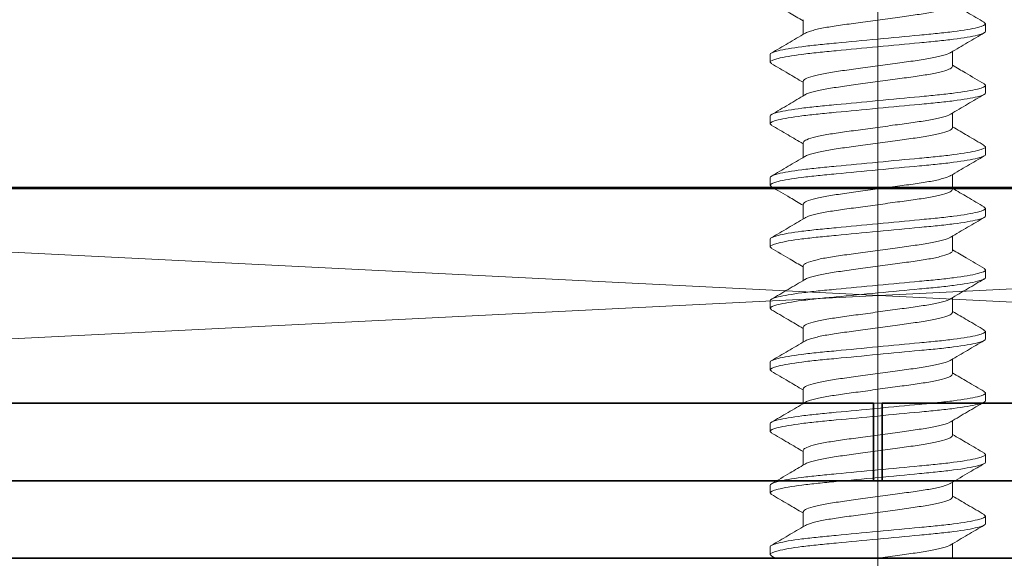
# Model space of a CAD drawing. Units: inches. Extents: x -240 to 1166, y -110 to 174.
# Drawn here: x 789 to 790, y 120 to 120 of the extents above; entities that cross this region are included whole.
import ezdxf

# ---------------------------------------------------------------- set-up
doc = ezdxf.new("R2010")
doc.units = ezdxf.units.IN
doc.header["$MEASUREMENT"] = 0
doc.linetypes.add('CENTER2', pattern=[1.125, 0.75, -0.125, 0.125, -0.125])
doc.layers.get('Defpoints').update_dxf_attribs({"color": 181, "lineweight": 5})
for name, color, linetype, lineweight in [('001 DAW-DIMENSION', 7, 'Continuous', 13), ('005 DAW-COLATERAL METERIAL', 9, 'Continuous', 9), ('006 DAW-SECTION DETAILS', 3, 'Continuous', 35), ('007 DAW-MATERIAL BEYOND', 9, 'Continuous', 0), ('010 DAW-CENTERLINES', 1, 'CENTER2', 15), ('100 DAW-BORDER', 8, 'Continuous', 53)]:
    doc.layers.add(name, color=color, linetype=linetype, lineweight=lineweight)
doc.styles.add('DAW-SMALL', font='arial.ttf', dxfattribs={"width": 0.85, "height": 0.09375})
doc.dimstyles.new('NOTES-DIMENSION$0', dxfattribs={"dimtxt": 0.09375, "dimasz": 0.0625, "dimexe": 0.0625, "dimexo": 0.25, "dimgap": 0.03125, "dimtad": 0, "dimdec": 6, "dimzin": 12, "dimdsep": 46, "dimlunit": 5, "dimtxsty": 'DAW-SMALL', "dimblk": 'ARCHTICK', "dimcen": 0, "dimdle": 0.01, "dimclrd": 256, "dimclre": 256, "dimclrt": 256, "dimadec": 0, "dimazin": 2, "dimtfac": 0.85, "dimtdec": 6, "dimtofl": 0, "dimtmove": 0, "dimatfit": 1, "dimfxl": 1, "dimfrac": 1, "dimtolj": 1, "dimtzin": 0, "dimlwd": -1, "dimlwe": -1, "dimarcsym": 0})

# ---------------------------------------------------------------- blocks, each defined once
blk = doc.blocks.new('CAULK JOINT')
at = {"layer": '005 DAW-COLATERAL METERIAL'}
for p, q in [((-2.496, 0.25), (2.496, 0)), ((2.496, 0.25), (-2.496, 0))]:
    blk.add_line(p, q, dxfattribs=at)
blk.add_lwpolyline([(2.496, 0.25), (-2.496, 0.25), (-2.496, 0), (2.496, 0)], close=True, dxfattribs=at)
blk = doc.blocks.new('MAN TALL HEAD')
at = {"layer": '006 DAW-SECTION DETAILS'}
for points in [[(-2.375, 0), (-2.91, 0, -0.414214), (-3, 0.09), (-3, 5.91, -0.414214), (-2.91, 6), (-0.005, 6), (-0.005, 5.91), (-2.91, 5.91), (-2.91, 0.09), (-2.375, 0.09)], [(2.82, 5.375), (2.82, 5.91), (0.005, 5.91), (0.005, 6), (2.82, 6, -0.414214), (2.91, 5.91), (2.91, 5.375)], [(-2.82, 0.09), (-2.82, 5.82), (2.73, 5.82), (2.73, 5.285), (2.82, 5.285), (2.82, 5.82, 0.414214), (2.73, 5.91), (-2.82, 5.91, 0.414214), (-2.91, 5.82), (-2.91, 0.09)]]:
    blk.add_lwpolyline(points, format="xyb", close=True, dxfattribs=at)
at = {"layer": '010 DAW-CENTERLINES'}
blk.add_line((0, -0.125), (0, 6.125), dxfattribs=at)
blk = doc.blocks.new('_ArchTick')
at = {"color": 0, "linetype": 'ByBlock', "const_width": 0.15}
blk.add_lwpolyline([(-0.5, -0.5), (0.5, 0.5)], dxfattribs=at)
blk = doc.blocks.new('*D376')
at = {"layer": '001 DAW-DIMENSION', "linetype": 'Continuous', "transparency": 16777216}
for p, q in [((787.3125, 120.41), (787.3125, 121.375)), ((790.3125, 120.625), (790.3125, 121.375)), ((787.2925, 121.25), (788.6585, 121.25)), ((790.3325, 121.25), (788.9665, 121.25))]:
    blk.add_line(p, q, dxfattribs=at)
at = {"layer": 'Defpoints', "color": 0, "transparency": 16777216}
for p in [(790.3125, 121.25), (790.3125, 120.125), (787.3125, 119.91)]:
    blk.add_point(p, dxfattribs=at)
at = {"layer": '001 DAW-DIMENSION', "transparency": 16777216, "xscale": 0.125, "yscale": 0.125, "zscale": 0.125, "rotation": 180}
blk.add_blockref('_ArchTick', (787.3125, 121.25), dxfattribs=at)
at = {"layer": '001 DAW-DIMENSION', "transparency": 16777216, "xscale": 0.125, "yscale": 0.125, "zscale": 0.125}
blk.add_blockref('_ArchTick', (790.3125, 121.25), dxfattribs=at)
at = {"layer": '001 DAW-DIMENSION', "transparency": 16777216, "insert": (788.8125, 121.25), "char_height": 0.1875, "attachment_point": 5, "style": 'DAW-SMALL'}
blk.add_mtext('\\A1;3"', dxfattribs=at)

msp = doc.modelspace()

# ---------------------------------------------------------------- linework, layer by layer
at = {"layer": '007 DAW-MATERIAL BEYOND'}
for p, q in [((790.2257783, 120.44523), (790.2257783, 120.4280619)), ((790.435669, 120.4421726), (790.4375, 120.440515)), ((790.4375, 120.440515), (790.4375, 120.431615)), ((790.3992217, 120.391185), (790.3992217, 120.4083535)), ((790.1875, 120.3959), (790.1875, 120.4048)), ((790.1875, 120.3959), (790.1893349, 120.3942389)), ((790.2257783, 120.3738), (790.2257783, 120.3566214)), ((790.4357105, 120.370705), (790.4375, 120.369085)), ((790.4375, 120.369085), (790.4375, 120.360185)), ((790.1875, 120.32447), (790.1875, 120.33337)), ((790.3992217, 120.319755), (790.3992217, 120.336923)), ((790.1875, 120.32447), (790.1893189, 120.3228233)), ((790.2257783, 120.30237), (790.2257783, 120.285202)), ((790.4356781, 120.2993044), (790.4375, 120.297655)), ((790.4375, 120.297655), (790.4375, 120.288755)), ((790.1875, 120.25304), (790.1875, 120.26194)), ((790.3992217, 120.248325), (790.3992217, 120.2654935)), ((790.1875, 120.25304), (790.1893241, 120.2513886)), ((790.2257783, 120.23094), (790.2257783, 120.2137717)), ((790.4356649, 120.2278864), (790.4375, 120.226225)), ((790.4375, 120.226225), (790.4375, 120.217325)), ((790.3992217, 120.176895), (790.3992217, 120.194063)), ((790.1875, 120.18161), (790.1875, 120.19051)), ((790.1875, 120.18161), (790.1892877, 120.1799916)), ((790.2257783, 120.15951), (790.2257783, 120.1423407)), ((790.4357213, 120.1564053), (790.4375, 120.154795)), ((790.4375, 120.154795), (790.4375, 120.145895)), ((790.3992217, 120.105465), (790.3992217, 120.1226333)), ((790.1875, 120.11018), (790.1875, 120.11908)), ((790.1875, 120.11018), (790.1893368, 120.1085172)), ((790.2257783, 120.08808), (790.2257783, 120.070912)), ((790.4356874, 120.085006), (790.4375, 120.083365)), ((790.4375, 120.083365), (790.4375, 120.074465)), ((790.1875, 120.03875), (790.1875, 120.04765)), ((790.3992217, 120.034035), (790.3992217, 120.051203)), ((790.1875, 120.03875), (790.1893151, 120.0371068)), ((790.2257783, 120.01665), (790.2257783, 119.9994815)), ((790.4356639, 120.0135972), (790.4375, 120.011935)), ((790.4375, 120.011935), (790.4375, 120.003035)), ((790.1875, 119.96732), (790.1875, 119.97622)), ((790.3992217, 119.962605), (790.3992217, 119.9797738)), ((790.1875, 119.96732), (790.1893148, 119.9656771)), ((790.2257783, 119.94522), (790.2257783, 119.9280503)), ((790.4357159, 119.9421202), (790.4375, 119.940505)), ((790.4375, 119.940505), (790.4375, 119.931605)), ((790.3992217, 119.891175), (790.3992217, 119.9083426)), ((790.1875, 119.89589), (790.1875, 119.90479)), ((790.1875, 119.89589), (790.1892979, 119.8942624)), ((790.2257783, 119.87379), (790.2257783, 119.856622)), ((790.4356883, 119.8707151), (790.4375, 119.869075)), ((790.4375, 119.869075), (790.4375, 119.860175)), ((790.3992217, 119.82), (790.3992217, 119.8369132)), ((790.1875, 119.82446), (790.1875, 119.83336)), ((790.1875, 119.82446), (790.1896689, 119.8225342)), ((790.1894689, 119.8225435), (790.1940792, 119.8198424)), ((790.4007056, 119.8200301), (790.3992217, 119.8209043))]:
    msp.add_line(p, q, dxfattribs=at)
for points, knots in [([(790.1888758, 120.465739), (790.1959777, 120.461588), (790.2082917, 120.4543905), (790.220578, 120.4471384), (790.2257783, 120.4440689)], [0, 0, 0, 0, 0.576736911, 1, 1, 1, 1]), ([(790.3992217, 120.462615), (790.3986644, 120.4616921), (790.3975295, 120.4598127), (790.3884224, 120.4566625), (790.3744579, 120.4535123), (790.3563374, 120.45071), (790.3353228, 120.4479077), (790.3125014, 120.4447576), (790.2896715, 120.4416071), (790.2686818, 120.4388058), (790.2504697, 120.4359996), (790.2368588, 120.4328644), (790.2293479, 120.4305537), (790.2283473, 120.4294515), (790.2282268, 120.4293188)], [0, 0, 0, 0, 0.088019894, 0.17925495, 0.270490006, 0.358509899, 0.446529793, 0.537764849, 0.628999905, 0.717019799, 0.805039692, 0.896274748, 0.987509804, 1, 1, 1, 1]), ([(790.4360438, 120.4421535), (790.429524, 120.4459633), (790.4172369, 120.453143), (790.4049764, 120.4603801), (790.3992217, 120.463777)], [0, 0, 0, 0, 0.530629298, 1, 1, 1, 1]), ([(790.4375, 120.440515), (790.4375, 120.4392262), (790.4344578, 120.437724), (790.4217862, 120.4345767), (790.41217, 120.4329404), (790.3946411, 120.430673), (790.3883024, 120.4299481), (790.3750819, 120.4285938), (790.3682138, 120.4279637), (790.3459432, 120.4258426), (790.3292468, 120.4242525), (790.2957532, 120.4210625), (790.2790568, 120.4194724), (790.2567862, 120.4173513), (790.2499181, 120.4167212), (790.2366976, 120.4153669), (790.2303589, 120.414642), (790.21283, 120.4123746), (790.2032138, 120.4107383), (790.1905422, 120.407591), (790.1875, 120.4060888), (790.1875, 120.4048)], [0, 0, 0, 0, 0.125, 0.125, 0.25, 0.25, 0.3125, 0.3125, 0.375, 0.375, 0.5, 0.5, 0.625, 0.625, 0.6875, 0.6875, 0.75, 0.75, 0.875, 0.875, 1, 1, 1, 1]), ([(790.4375, 120.431615), (790.4375, 120.4303262), (790.4344578, 120.428824), (790.4217862, 120.4256767), (790.41217, 120.4240404), (790.3946411, 120.421773), (790.3883024, 120.4210481), (790.3750819, 120.4196938), (790.3682138, 120.4190637), (790.3459432, 120.4169426), (790.3292468, 120.4153525), (790.2957532, 120.4121625), (790.2790568, 120.4105724), (790.2567862, 120.4084513), (790.2499181, 120.4078212), (790.2366976, 120.4064669), (790.2303589, 120.405742), (790.21283, 120.4034746), (790.2032138, 120.4018383), (790.1905422, 120.398691), (790.1875, 120.3971888), (790.1875, 120.3959)], [0, 0, 0, 0, 0.125, 0.125, 0.25, 0.25, 0.3125, 0.3125, 0.375, 0.375, 0.5, 0.5, 0.625, 0.625, 0.6875, 0.6875, 0.75, 0.75, 0.875, 0.875, 1, 1, 1, 1]), ([(790.227894, 120.4293087), (790.2214269, 120.4254912), (790.2084645, 120.4178397), (790.195469, 120.4102447), (790.1889571, 120.406439)], [0, 0, 0, 0, 0.498911091, 1, 1, 1, 1]), ([(790.3971486, 120.4071319), (790.4036149, 120.4109484), (790.4165753, 120.4185978), (790.4295673, 120.4261912), (790.4360772, 120.4299961)], [0, 0, 0, 0, 0.498924762, 1, 1, 1, 1]), ([(790.396798, 120.4071207), (790.3966709, 120.4069799), (790.3956693, 120.4058699), (790.3881464, 120.4035508), (790.3745289, 120.4004153), (790.3563186, 120.3976092), (790.3353284, 120.3948079), (790.3124986, 120.3916574), (790.2896772, 120.3885073), (790.2686626, 120.385705), (790.2505421, 120.3829027), (790.2365776, 120.3797525), (790.2274705, 120.3766023), (790.2263356, 120.3747229), (790.2257783, 120.3738)], [0, 0, 0, 0, 0.013246589, 0.104411763, 0.195576936, 0.28352941, 0.371481884, 0.462647058, 0.553812231, 0.641764705, 0.729717179, 0.820882353, 0.912047526, 1, 1, 1, 1]), ([(790.1889626, 120.3942578), (790.1954764, 120.3904514), (790.2077634, 120.3832714), (790.2200196, 120.3760372), (790.2257783, 120.3726381)], [0, 0, 0, 0, 0.530140217, 1, 1, 1, 1]), ([(790.3992217, 120.391185), (790.3986644, 120.3902621), (790.3975295, 120.3883827), (790.3884224, 120.3852325), (790.3744579, 120.3820823), (790.3563374, 120.37928), (790.3353228, 120.3764777), (790.3125013, 120.3733276), (790.2896719, 120.3701771), (790.2686804, 120.3673758), (790.250475, 120.3645698), (790.2368381, 120.3614336), (790.2292768, 120.3590885), (790.2282719, 120.3579541), (790.2281249, 120.3577881)], [0, 0, 0, 0, 0.08774399, 0.178693065, 0.269642139, 0.357386129, 0.445130119, 0.536079194, 0.627028268, 0.714772258, 0.802516248, 0.893465323, 0.984414397, 1, 1, 1, 1]), ([(790.4361087, 120.3706852), (790.428806, 120.3749537), (790.4164962, 120.3821488), (790.4042166, 120.3893973), (790.3992217, 120.3923457)], [0, 0, 0, 0, 0.593239804, 1, 1, 1, 1]), ([(790.4375, 120.369085), (790.4375, 120.3677962), (790.4344578, 120.366294), (790.4217862, 120.3631467), (790.41217, 120.3615104), (790.3946411, 120.359243), (790.3883024, 120.3585181), (790.3750819, 120.3571638), (790.3682138, 120.3565337), (790.3459432, 120.3544126), (790.3292468, 120.3528225), (790.2957532, 120.3496325), (790.2790568, 120.3480424), (790.2567862, 120.3459213), (790.2499181, 120.3452912), (790.2366976, 120.3439369), (790.2303589, 120.343212), (790.21283, 120.3409446), (790.2032138, 120.3393083), (790.1905422, 120.336161), (790.1875, 120.3346588), (790.1875, 120.33337)], [0, 0, 0, 0, 0.125, 0.125, 0.25, 0.25, 0.3125, 0.3125, 0.375, 0.375, 0.5, 0.5, 0.625, 0.625, 0.6875, 0.6875, 0.75, 0.75, 0.875, 0.875, 1, 1, 1, 1]), ([(790.4375, 120.360185), (790.4375, 120.3588962), (790.4344578, 120.357394), (790.4217862, 120.3542467), (790.41217, 120.3526104), (790.3946411, 120.350343), (790.3883024, 120.3496181), (790.3750819, 120.3482638), (790.3682138, 120.3476337), (790.3459432, 120.3455126), (790.3292468, 120.3439225), (790.2957532, 120.3407325), (790.2790568, 120.3391424), (790.2567862, 120.3370213), (790.2499181, 120.3363912), (790.2366976, 120.3350369), (790.2303589, 120.334312), (790.21283, 120.3320446), (790.2032138, 120.3304083), (790.1905422, 120.327261), (790.1875, 120.3257588), (790.1875, 120.32447)], [0, 0, 0, 0, 0.125, 0.125, 0.25, 0.25, 0.3125, 0.3125, 0.375, 0.375, 0.5, 0.5, 0.625, 0.625, 0.6875, 0.6875, 0.75, 0.75, 0.875, 0.875, 1, 1, 1, 1]), ([(790.2277678, 120.3578022), (790.224743, 120.356005), (790.2186424, 120.3523801), (790.2090452, 120.3467117), (790.1989148, 120.3408031), (790.192342, 120.3369786), (790.1889418, 120.3350001)], [0, 0, 0, 0, 0.237703617, 0.479408869, 0.730696061, 1, 1, 1, 1]), ([(790.3970574, 120.3356475), (790.4035323, 120.3394698), (790.4165122, 120.3471324), (790.4295207, 120.3547345), (790.4360401, 120.3585443)], [0, 0, 0, 0, 0.498837826, 1, 1, 1, 1]), ([(790.3967455, 120.3356389), (790.3966325, 120.3355152), (790.395633, 120.3344218), (790.3881354, 120.3321203), (790.3745318, 120.3289855), (790.3563178, 120.3261792), (790.3353286, 120.3233779), (790.3124985, 120.3202274), (790.2896772, 120.3170773), (790.2686626, 120.314275), (790.2505421, 120.3114727), (790.2365776, 120.3083225), (790.2274705, 120.3051723), (790.2263356, 120.3032929), (790.2257783, 120.30237)], [0, 0, 0, 0, 0.011647934, 0.102960806, 0.194273678, 0.282368645, 0.370463612, 0.461776483, 0.553089355, 0.641184322, 0.729279289, 0.820592161, 0.911905033, 1, 1, 1, 1]), ([(790.1889368, 120.3228429), (790.1954552, 120.3190337), (790.2077484, 120.31185), (790.2200157, 120.3046094), (790.2257783, 120.301208)], [0, 0, 0, 0, 0.530242588, 1, 1, 1, 1]), ([(790.3992217, 120.319755), (790.3986644, 120.3188321), (790.3975295, 120.3169527), (790.3884224, 120.3138025), (790.3744579, 120.3106523), (790.3563374, 120.30785), (790.3353228, 120.3050477), (790.3125015, 120.3018976), (790.2896715, 120.2987471), (790.2686819, 120.2959458), (790.2504692, 120.2931396), (790.2368608, 120.2900045), (790.2293545, 120.287697), (790.2283543, 120.2865978), (790.2282364, 120.2864682)], [0, 0, 0, 0, 0.088045778, 0.179307664, 0.270569551, 0.358615329, 0.446661107, 0.537922993, 0.62918488, 0.717230658, 0.805276436, 0.896538322, 0.987800209, 1, 1, 1, 1]), ([(790.4360577, 120.2992853), (790.4295555, 120.3030854), (790.4172594, 120.3102716), (790.4049988, 120.3175069), (790.3992217, 120.3209161)], [0, 0, 0, 0, 0.528799465, 1, 1, 1, 1]), ([(790.4375, 120.297655), (790.4375, 120.2963662), (790.4344578, 120.294864), (790.4217862, 120.2917167), (790.41217, 120.2900804), (790.3946411, 120.287813), (790.3883024, 120.2870881), (790.3750819, 120.2857338), (790.3682138, 120.2851037), (790.3459432, 120.2829826), (790.3292468, 120.2813925), (790.2957532, 120.2782025), (790.2790568, 120.2766124), (790.2567862, 120.2744913), (790.2499181, 120.2738612), (790.2366976, 120.2725069), (790.2303589, 120.271782), (790.21283, 120.2695146), (790.2032138, 120.2678783), (790.1905422, 120.264731), (790.1875, 120.2632288), (790.1875, 120.26194)], [0, 0, 0, 0, 0.125, 0.125, 0.25, 0.25, 0.3125, 0.3125, 0.375, 0.375, 0.5, 0.5, 0.625, 0.625, 0.6875, 0.6875, 0.75, 0.75, 0.875, 0.875, 1, 1, 1, 1]), ([(790.4375, 120.288755), (790.4375, 120.2874662), (790.4344578, 120.285964), (790.4217862, 120.2828167), (790.41217, 120.2811804), (790.3946411, 120.278913), (790.3883024, 120.2781881), (790.3750819, 120.2768338), (790.3682138, 120.2762037), (790.3459432, 120.2740826), (790.3292468, 120.2724925), (790.2957532, 120.2693025), (790.2790568, 120.2677124), (790.2567862, 120.2655913), (790.2499181, 120.2649612), (790.2366976, 120.2636069), (790.2303589, 120.262882), (790.21283, 120.2606146), (790.2032138, 120.2589783), (790.1905422, 120.255831), (790.1875, 120.2543288), (790.1875, 120.25304)], [0, 0, 0, 0, 0.125, 0.125, 0.25, 0.25, 0.3125, 0.3125, 0.375, 0.375, 0.5, 0.5, 0.625, 0.625, 0.6875, 0.6875, 0.75, 0.75, 0.875, 0.875, 1, 1, 1, 1]), ([(790.2279111, 120.2864589), (790.2214367, 120.2826371), (790.2084579, 120.2749758), (790.1954518, 120.2673747), (790.1889338, 120.2635654)], [0, 0, 0, 0, 0.498846296, 1, 1, 1, 1]), ([(790.3971524, 120.2642742), (790.4036169, 120.2680896), (790.4165734, 120.2757367), (790.4295628, 120.2833286), (790.4360713, 120.2871326)], [0, 0, 0, 0, 0.498940086, 1, 1, 1, 1]), ([(790.3968001, 120.2642628), (790.3966725, 120.2641213), (790.3956708, 120.2630106), (790.3881468, 120.2606908), (790.3745288, 120.2575553), (790.3563186, 120.2547492), (790.3353284, 120.2519479), (790.3124986, 120.2487974), (790.2896772, 120.2456473), (790.2686626, 120.242845), (790.2505421, 120.2400427), (790.2365776, 120.2368925), (790.2274705, 120.2337423), (790.2263356, 120.2318629), (790.2257783, 120.23094)], [0, 0, 0, 0, 0.013310944, 0.104470172, 0.1956294, 0.283576138, 0.371522875, 0.462682103, 0.553841331, 0.641788069, 0.729734806, 0.820894034, 0.912053262, 1, 1, 1, 1]), ([(790.1889467, 120.2514071), (790.196237, 120.2471459), (790.2085309, 120.23996), (790.2207892, 120.2327246), (790.2257783, 120.2297798)], [0, 0, 0, 0, 0.592998192, 1, 1, 1, 1]), ([(790.3992217, 120.248325), (790.3986644, 120.2474021), (790.3975295, 120.2455227), (790.3884224, 120.2423725), (790.3744579, 120.2392223), (790.3563374, 120.23642), (790.3353228, 120.2336177), (790.3125014, 120.2304676), (790.2896716, 120.2273171), (790.2686816, 120.2245158), (790.2504705, 120.2217096), (790.2368557, 120.2185743), (790.2293378, 120.2162586), (790.2283365, 120.2151518), (790.2282122, 120.2150143)], [0, 0, 0, 0, 0.08798006, 0.179173829, 0.270367597, 0.358347657, 0.446327718, 0.537521486, 0.628715254, 0.716695314, 0.804675375, 0.895869143, 0.987062911, 1, 1, 1, 1]), ([(790.4360372, 120.2278673), (790.4295185, 120.2316764), (790.4172331, 120.2388552), (790.4049754, 120.2460907), (790.3992217, 120.249487)], [0, 0, 0, 0, 0.530597966, 1, 1, 1, 1]), ([(790.4375, 120.226225), (790.4375, 120.2249362), (790.4344578, 120.223434), (790.4217862, 120.2202867), (790.41217, 120.2186504), (790.3946411, 120.216383), (790.3883024, 120.2156581), (790.3750819, 120.2143038), (790.3682138, 120.2136737), (790.3459432, 120.2115526), (790.3292468, 120.2099625), (790.2957532, 120.2067725), (790.2790568, 120.2051824), (790.2567862, 120.2030613), (790.2499181, 120.2024312), (790.2366976, 120.2010769), (790.2303589, 120.200352), (790.21283, 120.1980846), (790.2032138, 120.1964483), (790.1905422, 120.193301), (790.1875, 120.1917988), (790.1875, 120.19051)], [0, 0, 0, 0, 0.125, 0.125, 0.25, 0.25, 0.3125, 0.3125, 0.375, 0.375, 0.5, 0.5, 0.625, 0.625, 0.6875, 0.6875, 0.75, 0.75, 0.875, 0.875, 1, 1, 1, 1]), ([(790.4375, 120.217325), (790.4375, 120.2160362), (790.4344578, 120.214534), (790.4217862, 120.2113867), (790.41217, 120.2097504), (790.3946411, 120.207483), (790.3883024, 120.2067581), (790.3750819, 120.2054038), (790.3682138, 120.2047737), (790.3459432, 120.2026526), (790.3292468, 120.2010625), (790.2957532, 120.1978725), (790.2790568, 120.1962824), (790.2567862, 120.1941613), (790.2499181, 120.1935312), (790.2366976, 120.1921769), (790.2303589, 120.191452), (790.21283, 120.1891846), (790.2032138, 120.1875483), (790.1905422, 120.184401), (790.1875, 120.1828988), (790.1875, 120.18161)], [0, 0, 0, 0, 0.125, 0.125, 0.25, 0.25, 0.3125, 0.3125, 0.375, 0.375, 0.5, 0.5, 0.625, 0.625, 0.6875, 0.6875, 0.75, 0.75, 0.875, 0.875, 1, 1, 1, 1]), ([(790.2278687, 120.2150035), (790.2214028, 120.211187), (790.208443, 120.2035376), (790.1954505, 120.1959441), (790.1889403, 120.1921392)], [0, 0, 0, 0, 0.498924837, 1, 1, 1, 1]), ([(790.3970852, 120.1928039), (790.403564, 120.1966283), (790.4165527, 120.2042952), (790.4295647, 120.2119), (790.4360862, 120.2157114)], [0, 0, 0, 0, 0.498807345, 1, 1, 1, 1]), ([(790.3967617, 120.1927949), (790.3966443, 120.1926659), (790.3956442, 120.1915674), (790.3881388, 120.1892605), (790.3745309, 120.1861254), (790.3563181, 120.1833192), (790.3353285, 120.1805179), (790.3124985, 120.1773674), (790.2896772, 120.1742173), (790.2686626, 120.171415), (790.2505421, 120.1686127), (790.2365776, 120.1654625), (790.2274705, 120.1623123), (790.2263356, 120.1604329), (790.2257783, 120.15951)], [0, 0, 0, 0, 0.012141504, 0.103408775, 0.194676046, 0.28272702, 0.370777994, 0.462045265, 0.553312536, 0.64136351, 0.729414484, 0.820681755, 0.911949026, 1, 1, 1, 1]), ([(790.1888884, 120.1800115), (790.1961923, 120.1757423), (790.2085029, 120.1685467), (790.2207838, 120.1612974), (790.2257783, 120.1583492)], [0, 0, 0, 0, 0.59330654, 1, 1, 1, 1]), ([(790.3992217, 120.176895), (790.3986644, 120.1759721), (790.3975295, 120.1740927), (790.3884224, 120.1709425), (790.3744579, 120.1677923), (790.3563374, 120.16499), (790.3353228, 120.1621877), (790.3125014, 120.1590376), (790.2896718, 120.1558871), (790.268681, 120.1530858), (790.2504728, 120.1502797), (790.2368469, 120.1471439), (790.2293079, 120.1448138), (790.2283049, 120.1436934), (790.2281692, 120.1435419)], [0, 0, 0, 0, 0.087863787, 0.178937034, 0.270010282, 0.357874068, 0.445737855, 0.536811103, 0.62788435, 0.715748137, 0.803611924, 0.894685171, 0.985758419, 1, 1, 1, 1]), ([(790.4361258, 120.156385), (790.429123, 120.1604781), (790.4168085, 120.1676759), (790.4045215, 120.1749281), (790.3992217, 120.1780562)], [0, 0, 0, 0, 0.568669138, 1, 1, 1, 1]), ([(790.4375, 120.154795), (790.4375, 120.1535062), (790.4344578, 120.152004), (790.4217862, 120.1488567), (790.41217, 120.1472204), (790.3946411, 120.144953), (790.3883024, 120.1442281), (790.3750819, 120.1428738), (790.3682138, 120.1422437), (790.3459432, 120.1401226), (790.3292468, 120.1385325), (790.2957532, 120.1353425), (790.2790568, 120.1337524), (790.2567862, 120.1316313), (790.2499181, 120.1310012), (790.2366976, 120.1296469), (790.2303589, 120.128922), (790.21283, 120.1266546), (790.2032138, 120.1250183), (790.1905422, 120.121871), (790.1875, 120.1203688), (790.1875, 120.11908)], [0, 0, 0, 0, 0.125, 0.125, 0.25, 0.25, 0.3125, 0.3125, 0.375, 0.375, 0.5, 0.5, 0.625, 0.625, 0.6875, 0.6875, 0.75, 0.75, 0.875, 0.875, 1, 1, 1, 1]), ([(790.4375, 120.145895), (790.4375, 120.1446062), (790.4344578, 120.143104), (790.4217862, 120.1399567), (790.41217, 120.1383204), (790.3946411, 120.136053), (790.3883024, 120.1353281), (790.3750819, 120.1339738), (790.3682138, 120.1333437), (790.3459432, 120.1312226), (790.3292468, 120.1296325), (790.2957532, 120.1264425), (790.2790568, 120.1248524), (790.2567862, 120.1227313), (790.2499181, 120.1221012), (790.2366976, 120.1207469), (790.2303589, 120.120022), (790.21283, 120.1177546), (790.2032138, 120.1161183), (790.1905422, 120.112971), (790.1875, 120.1114688), (790.1875, 120.11018)], [0, 0, 0, 0, 0.125, 0.125, 0.25, 0.25, 0.3125, 0.3125, 0.375, 0.375, 0.5, 0.5, 0.625, 0.625, 0.6875, 0.6875, 0.75, 0.75, 0.875, 0.875, 1, 1, 1, 1]), ([(790.2277949, 120.1435289), (790.2213405, 120.1397199), (790.2084066, 120.1320871), (790.1954339, 120.1245047), (790.188935, 120.1207061)], [0, 0, 0, 0, 0.499032356, 1, 1, 1, 1]), ([(790.3971318, 120.1214018), (790.4035978, 120.1252183), (790.4165576, 120.1328678), (790.4295501, 120.1404613), (790.4360603, 120.1442662)], [0, 0, 0, 0, 0.498924641, 1, 1, 1, 1]), ([(790.3967882, 120.121391), (790.3966637, 120.1212534), (790.3956624, 120.1201465), (790.3881443, 120.1178307), (790.3745295, 120.1146954), (790.3563184, 120.1118892), (790.3353284, 120.1090879), (790.3124986, 120.1059374), (790.2896772, 120.1027873), (790.2686626, 120.099985), (790.2505421, 120.0971827), (790.2365776, 120.0940325), (790.2274705, 120.0908823), (790.2263356, 120.0890029), (790.2257783, 120.08808)], [0, 0, 0, 0, 0.012946236, 0.104139159, 0.195332082, 0.283311327, 0.371290573, 0.462483496, 0.553676419, 0.641655664, 0.729634909, 0.820827832, 0.912020755, 1, 1, 1, 1]), ([(790.1889655, 120.1085361), (790.1954819, 120.1047283), (790.2077672, 120.0975495), (790.2200232, 120.0903151), (790.2257783, 120.086918)], [0, 0, 0, 0, 0.530418567, 1, 1, 1, 1]), ([(790.3992217, 120.105465), (790.3986644, 120.1045421), (790.3975295, 120.1026627), (790.3884224, 120.0995125), (790.3744579, 120.0963623), (790.3563374, 120.09356), (790.3353228, 120.0907577), (790.3125015, 120.0876076), (790.2896715, 120.0844571), (790.2686821, 120.0816558), (790.2504686, 120.0788496), (790.236863, 120.0757146), (790.2293619, 120.0734106), (790.2283621, 120.0723149), (790.228247, 120.0721887)], [0, 0, 0, 0, 0.088074623, 0.179366407, 0.270658192, 0.358732814, 0.446807437, 0.538099222, 0.629391006, 0.717465629, 0.805540252, 0.896832036, 0.988123821, 1, 1, 1, 1]), ([(790.4360729, 120.0849865), (790.4295642, 120.0887903), (790.4172652, 120.095978), (790.4049973, 120.103218), (790.3992217, 120.1066265)], [0, 0, 0, 0, 0.529207773, 1, 1, 1, 1]), ([(790.4375, 120.083365), (790.4375, 120.0820762), (790.4344578, 120.080574), (790.4217862, 120.0774267), (790.41217, 120.0757904), (790.3946411, 120.073523), (790.3883024, 120.0727981), (790.3750819, 120.0714438), (790.3682138, 120.0708137), (790.3459432, 120.0686926), (790.3292468, 120.0671025), (790.2957532, 120.0639125), (790.2790568, 120.0623224), (790.2567862, 120.0602013), (790.2499181, 120.0595712), (790.2366976, 120.0582169), (790.2303589, 120.057492), (790.21283, 120.0552246), (790.2032138, 120.0535883), (790.1905422, 120.050441), (790.1875, 120.0489388), (790.1875, 120.04765)], [0, 0, 0, 0, 0.125, 0.125, 0.25, 0.25, 0.3125, 0.3125, 0.375, 0.375, 0.5, 0.5, 0.625, 0.625, 0.6875, 0.6875, 0.75, 0.75, 0.875, 0.875, 1, 1, 1, 1]), ([(790.4375, 120.074465), (790.4375, 120.0731762), (790.4344578, 120.071674), (790.4217862, 120.0685267), (790.41217, 120.0668904), (790.3946411, 120.064623), (790.3883024, 120.0638981), (790.3750819, 120.0625438), (790.3682138, 120.0619137), (790.3459432, 120.0597926), (790.3292468, 120.0582025), (790.2957532, 120.0550125), (790.2790568, 120.0534224), (790.2567862, 120.0513013), (790.2499181, 120.0506712), (790.2366976, 120.0493169), (790.2303589, 120.048592), (790.21283, 120.0463246), (790.2032138, 120.0446883), (790.1905422, 120.041541), (790.1875, 120.0400388), (790.1875, 120.03875)], [0, 0, 0, 0, 0.125, 0.125, 0.25, 0.25, 0.3125, 0.3125, 0.375, 0.375, 0.5, 0.5, 0.625, 0.625, 0.6875, 0.6875, 0.75, 0.75, 0.875, 0.875, 1, 1, 1, 1]), ([(790.2279297, 120.0721799), (790.2214539, 120.0683571), (790.2084722, 120.0606938), (790.1954633, 120.0530913), (790.1889437, 120.0492812)], [0, 0, 0, 0, 0.498832353, 1, 1, 1, 1]), ([(790.3970605, 120.0499293), (790.4035361, 120.0537521), (790.4165176, 120.0614155), (790.4295268, 120.069018), (790.4360467, 120.0728282)], [0, 0, 0, 0, 0.498832237, 1, 1, 1, 1]), ([(790.3967474, 120.0499207), (790.3966338, 120.0497964), (790.3956343, 120.0487024), (790.3881358, 120.0464003), (790.3745317, 120.0432655), (790.3563178, 120.0404592), (790.3353286, 120.0376579), (790.3124985, 120.0345074), (790.2896772, 120.0313573), (790.2686626, 120.028555), (790.2505421, 120.0257527), (790.2365776, 120.0226025), (790.2274705, 120.0194523), (790.2263356, 120.0175729), (790.2257783, 120.01665)], [0, 0, 0, 0, 0.01170431, 0.103011973, 0.194319636, 0.282409578, 0.37049952, 0.461807184, 0.553114847, 0.641204789, 0.729294731, 0.820602395, 0.911910058, 1, 1, 1, 1]), ([(790.1889307, 120.0371264), (790.1954471, 120.0333184), (790.2077428, 120.026133), (790.2200117, 120.0188917), (790.2257783, 120.0154881)], [0, 0, 0, 0, 0.529976779, 1, 1, 1, 1]), ([(790.3992217, 120.034035), (790.3986644, 120.0331121), (790.3975295, 120.0312327), (790.3884224, 120.0280825), (790.3744579, 120.0249323), (790.3563374, 120.02213), (790.3353228, 120.0193277), (790.3125014, 120.0161776), (790.2896716, 120.0130271), (790.2686814, 120.0102258), (790.2504712, 120.0074197), (790.2368531, 120.0042842), (790.2293288, 120.0019642), (790.2283271, 120.0008533), (790.2281993, 120.0007116)], [0, 0, 0, 0, 0.087945156, 0.179102745, 0.270260333, 0.358205489, 0.446150645, 0.537308234, 0.628465822, 0.716410978, 0.804356134, 0.895513723, 0.986671312, 1, 1, 1, 1]), ([(790.4360356, 120.0135783), (790.4295194, 120.0173859), (790.4172337, 120.024565), (790.4049774, 120.0317995), (790.3992217, 120.035197)], [0, 0, 0, 0, 0.530382852, 1, 1, 1, 1]), ([(790.4375, 120.011935), (790.4375, 120.0106462), (790.4344578, 120.009144), (790.4217862, 120.0059967), (790.41217, 120.0043604), (790.3946411, 120.002093), (790.3883024, 120.0013681), (790.3750819, 120.0000138), (790.3682138, 119.9993837), (790.3459432, 119.9972626), (790.3292468, 119.9956725), (790.2957532, 119.9924825), (790.2790568, 119.9908924), (790.2567862, 119.9887713), (790.2499181, 119.9881412), (790.2366976, 119.9867869), (790.2303589, 119.986062), (790.21283, 119.9837946), (790.2032138, 119.9821583), (790.1905422, 119.979011), (790.1875, 119.9775088), (790.1875, 119.97622)], [0, 0, 0, 0, 0.125, 0.125, 0.25, 0.25, 0.3125, 0.3125, 0.375, 0.375, 0.5, 0.5, 0.625, 0.625, 0.6875, 0.6875, 0.75, 0.75, 0.875, 0.875, 1, 1, 1, 1]), ([(790.4375, 120.003035), (790.4375, 120.0017462), (790.4344578, 120.000244), (790.4217862, 119.9970967), (790.41217, 119.9954604), (790.3946411, 119.993193), (790.3883024, 119.9924681), (790.3750819, 119.9911138), (790.3682138, 119.9904837), (790.3459432, 119.9883626), (790.3292468, 119.9867725), (790.2957532, 119.9835825), (790.2790568, 119.9819924), (790.2567862, 119.9798713), (790.2499181, 119.9792412), (790.2366976, 119.9778869), (790.2303589, 119.977162), (790.21283, 119.9748946), (790.2032138, 119.9732583), (790.1905422, 119.970111), (790.1875, 119.9686088), (790.1875, 119.96732)], [0, 0, 0, 0, 0.125, 0.125, 0.25, 0.25, 0.3125, 0.3125, 0.375, 0.375, 0.5, 0.5, 0.625, 0.625, 0.6875, 0.6875, 0.75, 0.75, 0.875, 0.875, 1, 1, 1, 1]), ([(790.2278468, 120.0007003), (790.2213804, 119.9968838), (790.2084199, 119.9892345), (790.1954281, 119.9816411), (790.1889182, 119.9778362)], [0, 0, 0, 0, 0.498924819, 1, 1, 1, 1]), ([(790.3971736, 119.978567), (790.4036326, 119.982379), (790.416577, 119.9900186), (790.4295579, 119.9976056), (790.4360614, 120.0014068)], [0, 0, 0, 0, 0.498988744, 1, 1, 1, 1]), ([(790.3968123, 119.9785549), (790.3966815, 119.9784094), (790.3956792, 119.9772948), (790.3881493, 119.9749709), (790.3745282, 119.9718353), (790.3563188, 119.9690292), (790.3353283, 119.9662279), (790.3124986, 119.9630774), (790.2896772, 119.9599273), (790.2686626, 119.957125), (790.2505421, 119.9543227), (790.2365776, 119.9511725), (790.2274705, 119.9480223), (790.2263356, 119.9461429), (790.2257783, 119.94522)], [0, 0, 0, 0, 0.013681259, 0.104806274, 0.195931289, 0.283845019, 0.371758749, 0.462883764, 0.554008779, 0.641922509, 0.72983624, 0.820961255, 0.91208627, 1, 1, 1, 1]), ([(790.1889309, 119.9656963), (790.1954303, 119.9618978), (790.2077306, 119.9547089), (790.2199945, 119.9474722), (790.2257783, 119.9440593)], [0, 0, 0, 0, 0.528391726, 1, 1, 1, 1]), ([(790.3992217, 119.962605), (790.3986644, 119.9616821), (790.3975295, 119.9598027), (790.3884224, 119.9566525), (790.3744579, 119.9535023), (790.3563374, 119.9507), (790.3353228, 119.9478977), (790.3125014, 119.9447476), (790.2896717, 119.9415971), (790.268681, 119.9387958), (790.2504726, 119.9359897), (790.2368477, 119.932854), (790.2293104, 119.9305251), (790.2283075, 119.9294058), (790.2281728, 119.9292554)], [0, 0, 0, 0, 0.087873422, 0.178956657, 0.270039892, 0.357913315, 0.445786737, 0.536869972, 0.627953207, 0.715826629, 0.803700052, 0.894783287, 0.985866522, 1, 1, 1, 1]), ([(790.4361185, 119.9420994), (790.4295968, 119.9459109), (790.4172884, 119.9531044), (790.4049993, 119.9603571), (790.3992217, 119.9637669)], [0, 0, 0, 0, 0.529858306, 1, 1, 1, 1]), ([(790.4375, 119.940505), (790.4375, 119.9392162), (790.4344578, 119.937714), (790.4217862, 119.9345667), (790.41217, 119.9329304), (790.3946411, 119.930663), (790.3883024, 119.9299381), (790.3750819, 119.9285838), (790.3682138, 119.9279537), (790.3459432, 119.9258326), (790.3292468, 119.9242425), (790.2957532, 119.9210525), (790.2790568, 119.9194624), (790.2567862, 119.9173413), (790.2499181, 119.9167112), (790.2366976, 119.9153569), (790.2303589, 119.914632), (790.21283, 119.9123646), (790.2032138, 119.9107283), (790.1905422, 119.907581), (790.1875, 119.9060788), (790.1875, 119.90479)], [0, 0, 0, 0, 0.125, 0.125, 0.25, 0.25, 0.3125, 0.3125, 0.375, 0.375, 0.5, 0.5, 0.625, 0.625, 0.6875, 0.6875, 0.75, 0.75, 0.875, 0.875, 1, 1, 1, 1]), ([(790.4375, 119.931605), (790.4375, 119.9303162), (790.4344578, 119.928814), (790.4217862, 119.9256667), (790.41217, 119.9240304), (790.3946411, 119.921763), (790.3883024, 119.9210381), (790.3750819, 119.9196838), (790.3682138, 119.9190537), (790.3459432, 119.9169326), (790.3292468, 119.9153425), (790.2957532, 119.9121525), (790.2790568, 119.9105624), (790.2567862, 119.9084413), (790.2499181, 119.9078112), (790.2366976, 119.9064569), (790.2303589, 119.905732), (790.21283, 119.9034646), (790.2032138, 119.9018283), (790.1905422, 119.898681), (790.1875, 119.8971788), (790.1875, 119.89589)], [0, 0, 0, 0, 0.125, 0.125, 0.25, 0.25, 0.3125, 0.3125, 0.375, 0.375, 0.5, 0.5, 0.625, 0.625, 0.6875, 0.6875, 0.75, 0.75, 0.875, 0.875, 1, 1, 1, 1]), ([(790.2278007, 119.9292424), (790.2221398, 119.9259007), (790.2092102, 119.9182683), (790.1962424, 119.9106877), (790.1889522, 119.9064261)], [0, 0, 0, 0, 0.437822434, 1, 1, 1, 1]), ([(790.3971225, 119.9071062), (790.4044309, 119.9114183), (790.417422, 119.9190831), (790.430435, 119.9266889), (790.4361273, 119.9300159)], [0, 0, 0, 0, 0.562568453, 1, 1, 1, 1]), ([(790.3967896, 119.9071024), (790.3966647, 119.9069643), (790.3956634, 119.905857), (790.3881446, 119.9035407), (790.3745294, 119.9004054), (790.3563184, 119.8975992), (790.3353284, 119.8947979), (790.3124986, 119.8916474), (790.2896772, 119.8884973), (790.2686626, 119.885695), (790.2505421, 119.8828927), (790.2365776, 119.8797425), (790.2274705, 119.8765923), (790.2263356, 119.8747129), (790.2257783, 119.87379)], [0, 0, 0, 0, 0.012988935, 0.104177913, 0.195366891, 0.28334233, 0.37131777, 0.462506748, 0.553695726, 0.641671165, 0.729646604, 0.820835583, 0.912024561, 1, 1, 1, 1]), ([(790.1889036, 119.8942824), (790.1954141, 119.8904774), (790.2077195, 119.8832857), (790.2199967, 119.8760405), (790.2257783, 119.8726286)], [0, 0, 0, 0, 0.5290785, 1, 1, 1, 1]), ([(790.3992217, 119.891175), (790.3986644, 119.8902521), (790.3975295, 119.8883727), (790.3884224, 119.8852225), (790.3744579, 119.8820723), (790.3563374, 119.87927), (790.3353228, 119.8764677), (790.3125015, 119.8733176), (790.2896714, 119.8701671), (790.2686822, 119.8673658), (790.2504683, 119.8645595), (790.2368643, 119.8614247), (790.229366, 119.8591227), (790.2283665, 119.8580288), (790.228253, 119.8579047)], [0, 0, 0, 0, 0.088091037, 0.179399835, 0.270708634, 0.358799671, 0.446890708, 0.538199506, 0.629508304, 0.717599341, 0.805690378, 0.896999177, 0.988307975, 1, 1, 1, 1]), ([(790.4360746, 119.8706954), (790.4295607, 119.8745022), (790.4172627, 119.8816891), (790.4049926, 119.8889308), (790.3992217, 119.8923368)], [0, 0, 0, 0, 0.529678456, 1, 1, 1, 1]), ([(790.4375, 119.869075), (790.4375, 119.8677862), (790.4344578, 119.866284), (790.4217862, 119.8631367), (790.41217, 119.8615004), (790.3946411, 119.859233), (790.3883024, 119.8585081), (790.3750819, 119.8571538), (790.3682138, 119.8565237), (790.3459432, 119.8544026), (790.3292468, 119.8528125), (790.2957532, 119.8496225), (790.2790568, 119.8480324), (790.2567862, 119.8459113), (790.2499181, 119.8452812), (790.2366976, 119.8439269), (790.2303589, 119.843202), (790.21283, 119.8409346), (790.2032138, 119.8392983), (790.1905422, 119.836151), (790.1875, 119.8346488), (790.1875, 119.83336)], [0, 0, 0, 0, 0.125, 0.125, 0.25, 0.25, 0.3125, 0.3125, 0.375, 0.375, 0.5, 0.5, 0.625, 0.625, 0.6875, 0.6875, 0.75, 0.75, 0.875, 0.875, 1, 1, 1, 1]), ([(790.4375, 119.860175), (790.4375, 119.8588862), (790.4344578, 119.857384), (790.4217862, 119.8542367), (790.41217, 119.8526004), (790.3946411, 119.850333), (790.3883024, 119.8496081), (790.3750819, 119.8482538), (790.3682138, 119.8476237), (790.3459432, 119.8455026), (790.3292468, 119.8439125), (790.2957532, 119.8407225), (790.2790568, 119.8391324), (790.2567862, 119.8370113), (790.2499181, 119.8363812), (790.2366976, 119.8350269), (790.2303589, 119.834302), (790.21283, 119.8320346), (790.2032138, 119.8303983), (790.1905422, 119.827251), (790.1875, 119.8257488), (790.1875, 119.82446)], [0, 0, 0, 0, 0.125, 0.125, 0.25, 0.25, 0.3125, 0.3125, 0.375, 0.375, 0.5, 0.5, 0.625, 0.625, 0.6875, 0.6875, 0.75, 0.75, 0.875, 0.875, 1, 1, 1, 1]), ([(790.2279402, 119.8578961), (790.2214646, 119.8540733), (790.208483, 119.8464099), (790.1954736, 119.8388072), (790.1889538, 119.8349971)], [0, 0, 0, 0, 0.498831811, 1, 1, 1, 1]), ([(790.3971128, 119.8356704), (790.403579, 119.8394873), (790.4165394, 119.8471375), (790.4295334, 119.8547316), (790.4360444, 119.8585369)], [0, 0, 0, 0, 0.498919591, 1, 1, 1, 1]), ([(790.3967771, 119.8356601), (790.3966556, 119.8355261), (790.3956548, 119.8344227), (790.3881418, 119.8321105), (790.3745308, 119.8289757), (790.3563157, 119.8261682), (790.3353381, 119.8233716), (790.3196464, 119.8211983), (790.3114437, 119.8200725), (790.3109156, 119.82)], [0, 0, 0, 0, 0.026910408, 0.221593522, 0.416276637, 0.604099035, 0.791921433, 0.986604548, 1, 1, 1, 1])]:
    msp.add_open_spline(points, degree=3, knots=knots, dxfattribs=at)
at = {"layer": '010 DAW-CENTERLINES', "ltscale": 0.5}
msp.add_line((790.3125, 120.125), (790.3125, 121.534898), dxfattribs=at)
at = {"layer": '100 DAW-BORDER'}
msp.add_line((787.0491498, 120.25), (793.5928229, 120.25), dxfattribs=at)

# ---------------------------------------------------------------- block references
at = {"layer": '001 DAW-DIMENSION'}
msp.add_blockref('MAN TALL HEAD', (790.3125, 114), dxfattribs=at)
at = {"layer": '006 DAW-SECTION DETAILS'}
msp.add_blockref('CAULK JOINT', (790.312875, 120), dxfattribs=at)

# ---------------------------------------------------------------- dimensions: what is measured, and where the dimension line sits
at = {"layer": '001 DAW-DIMENSION'}
dim = msp.add_linear_dim(base=(790.3125, 121.25), p1=(787.3125, 119.91), p2=(790.3125, 120.125), dimstyle='NOTES-DIMENSION$0', override={"dimpost": '"'}, dxfattribs=at)
dim.commit()
dim.dimension.update_dxf_attribs({"geometry": '*D376', "text_midpoint": (788.8125, 121.25), "dimtype": 160})

doc.saveas('drawing.dxf')
